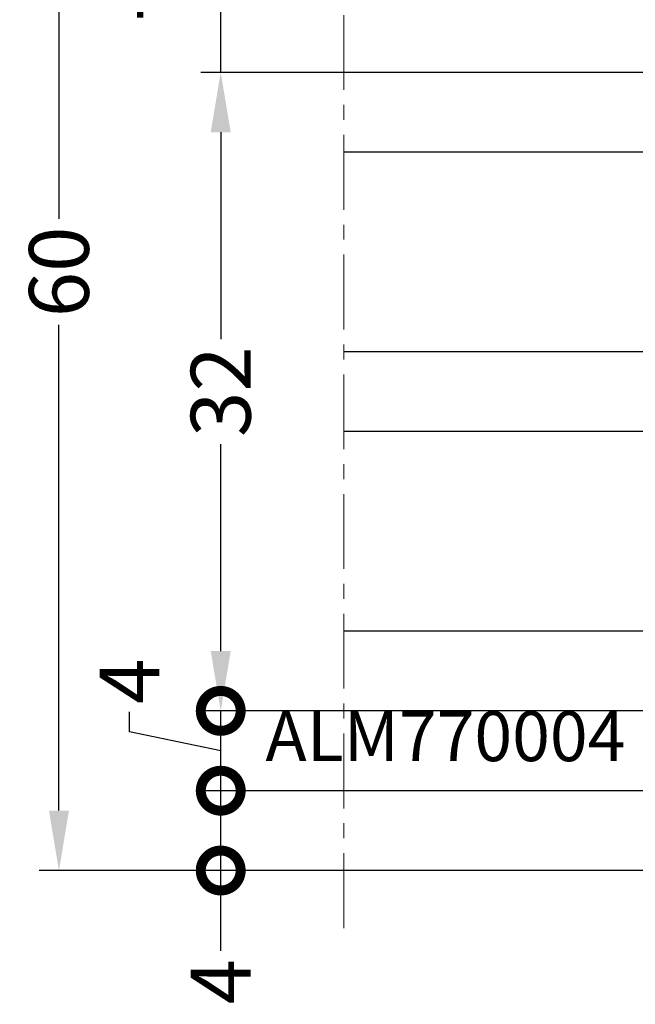
# Model space of a CAD drawing. Units: millimetres. Extents: x -5388011 to -5375109, y 3035108 to 3040822.
# Drawn here: x -5387516 to -5387485, y 3035329 to 3035378 of the extents above; entities that cross this region are included whole.
import ezdxf

# ---------------------------------------------------------------- set-up
doc = ezdxf.new("R2010")
doc.units = ezdxf.units.MM
doc.linetypes.add('MITTE', pattern=[2, 1.25, -0.25, 0.25, -0.25])
for name, color, linetype in [('AL_EDGE', 40, 'Continuous'), ('DIM_1', 252, 'Continuous'), ('GL_CONT', 90, 'Continuous'), ('GM_TEXT', 242, 'Continuous'), ('TEXT', 4, 'Continuous')]:
    doc.layers.add(name, color=color, linetype=linetype)
doc.styles.add('ARIAL', font='arial.ttf')
doc.styles.add('TEXT', font='arial.ttf')
doc.dimstyles.new('MBP_DIM2', dxfattribs={"dimscale": 0, "dimtxt": 3, "dimasz": 3, "dimexe": 1, "dimexo": 0, "dimgap": 0.5, "dimtad": 0, "dimdec": 1, "dimlfac": -1, "dimzin": 9, "dimdsep": 46, "dimtxsty": 'ARIAL', "dimcen": -1, "dimclrd": 256, "dimclre": 256, "dimclrt": 80, "dimadec": 0, "dimazin": 0, "dimtfac": 0.7, "dimtdec": 1, "dimtmove": 1, "dimatfit": 2, "dimfxl": 1, "dimtolj": 1, "dimtzin": 9, "dimarcsym": 0})

# ---------------------------------------------------------------- blocks, each defined once
blk = doc.blocks.new('_DotSmall')
at = {"color": 0, "linetype": 'ByBlock', "const_width": 0.5}
blk.add_lwpolyline([(-0.0625, 0, 1), (0.0625, 0, 1)], format="xyb", close=True, dxfattribs=at)
blk = doc.blocks.new('*D1969')
at = {"layer": 'Defpoints', "color": 0, "transparency": 16777216}
for p in [(-5387505.857301014, 3035339.699160863), (-5387499.683280325, 3035339.699160863), (-5387499.683280325, 3035335.699160862)]:
    blk.add_point(p, dxfattribs=at)
at = {"layer": 'DIM_1', "lineweight": -2, "transparency": 16777216}
for p, q in [((-5387499.683280325, 3035339.699160863), (-5387506.857301014, 3035339.699160863)), ((-5387505.857301014, 3035335.699160862), (-5387505.857301014, 3035339.699160863)), ((-5387499.683280325, 3035335.699160862), (-5387506.857301014, 3035335.699160862)), ((-5387505.857301014, 3035331.668351247), (-5387505.857301014, 3035335.699160862))]:
    blk.add_line(p, q, dxfattribs=at)
at = {"layer": 'DIM_1', "lineweight": -2, "transparency": 16777216, "xscale": 4, "yscale": 4, "zscale": 4}
for p, rotation in [((-5387505.857301014, 3035339.699160863), 90), ((-5387505.857301014, 3035335.699160862), 270)]:
    blk.add_blockref('_DotSmall', p, dxfattribs=dict(at, rotation=rotation))
at = {"layer": 'DIM_1', "color": 80, "transparency": 16777216, "insert": (-5387505.857301015, 3035330.130834193), "char_height": 3, "attachment_point": 5, "rotation": 90, "style": 'ARIAL'}
blk.add_mtext('\\A1;4', dxfattribs=at)
blk = doc.blocks.new('*D1970')
at = {"layer": 'Defpoints', "color": 0, "transparency": 16777216}
for p in [(-5387505.857301014, 3035375.699161989), (-5387499.683280325, 3035375.699161989), (-5387499.692183265, 3035343.699160862)]:
    blk.add_point(p, dxfattribs=at)
at = {"layer": 'DIM_1', "lineweight": -2, "transparency": 16777216}
for p, q in [((-5387499.683280325, 3035375.699161989), (-5387506.857301014, 3035375.699161989)), ((-5387505.857301014, 3035372.699161989), (-5387505.857301014, 3035362.331494304)), ((-5387505.857301014, 3035346.699160862), (-5387505.857301014, 3035357.066828547)), ((-5387499.692183265, 3035343.699160862), (-5387506.857301014, 3035343.699160862))]:
    blk.add_line(p, q, dxfattribs=at)
at = {"layer": 'DIM_1', "transparency": 16777216}
for points in [[(-5387506.357301014, 3035372.699161989), (-5387505.357301014, 3035372.699161989), (-5387505.857301014, 3035375.699161989)], [(-5387506.357301014, 3035346.699160862), (-5387505.357301014, 3035346.699160862), (-5387505.857301014, 3035343.699160862)]]:
    blk.add_solid(points, dxfattribs=at)
at = {"layer": 'DIM_1', "color": 80, "transparency": 16777216, "insert": (-5387505.857301015, 3035359.699161424), "char_height": 3, "attachment_point": 5, "rotation": 90, "style": 'ARIAL'}
blk.add_mtext('\\A1;32', dxfattribs=at)
blk = doc.blocks.new('*D1971')
at = {"layer": 'Defpoints', "color": 0, "transparency": 16777216}
for p in [(-5387505.857301014, 3035343.699160862), (-5387499.692183265, 3035343.699160862), (-5387499.683280325, 3035339.699160863)]:
    blk.add_point(p, dxfattribs=at)
at = {"layer": 'DIM_1', "lineweight": -2, "transparency": 16777216}
for p, q in [((-5387499.692183265, 3035343.699160862), (-5387506.857301014, 3035343.699160862)), ((-5387505.857301014, 3035339.699160863), (-5387505.857301014, 3035343.699160862)), ((-5387510.431990613, 3035342.646191919), (-5387510.431990613, 3035343.646191919)), ((-5387505.857301014, 3035341.699160862), (-5387510.431990613, 3035342.646191919)), ((-5387499.683280325, 3035339.699160863), (-5387506.857301014, 3035339.699160863))]:
    blk.add_line(p, q, dxfattribs=at)
at = {"layer": 'DIM_1', "lineweight": -2, "transparency": 16777216, "xscale": 4, "yscale": 4, "zscale": 4}
for p, rotation in [((-5387505.857301014, 3035343.699160862), 90), ((-5387505.857301014, 3035339.699160863), 270)]:
    blk.add_blockref('_DotSmall', p, dxfattribs=dict(at, rotation=rotation))
at = {"layer": 'DIM_1', "color": 80, "transparency": 16777216, "insert": (-5387510.431990614, 3035345.183708971), "char_height": 3, "attachment_point": 5, "rotation": 90, "style": 'ARIAL'}
blk.add_mtext('\\A1;4', dxfattribs=at)
blk = doc.blocks.new('*D1972')
at = {"layer": 'Defpoints', "color": 0, "transparency": 16777216}
for p in [(-5387505.857301014, 3035382.699160186), (-5387479.42412721, 3035382.699160186), (-5387499.683280325, 3035375.699161989)]:
    blk.add_point(p, dxfattribs=at)
at = {"layer": 'DIM_1', "lineweight": -2, "transparency": 16777216}
for p, q in [((-5387505.857301014, 3035385.699160186), (-5387505.857301014, 3035388.699160186)), ((-5387479.42412721, 3035382.699160186), (-5387506.857301014, 3035382.699160186)), ((-5387505.857301014, 3035375.699161989), (-5387505.857301014, 3035382.699160186)), ((-5387499.683280325, 3035375.699161989), (-5387506.857301014, 3035375.699161989)), ((-5387505.857301014, 3035372.699161989), (-5387505.857301014, 3035369.699161989))]:
    blk.add_line(p, q, dxfattribs=at)
at = {"layer": 'DIM_1', "transparency": 16777216}
for points in [[(-5387506.357301014, 3035385.699160186), (-5387505.357301014, 3035385.699160186), (-5387505.857301014, 3035382.699160186)], [(-5387506.357301014, 3035372.699161989), (-5387505.357301014, 3035372.699161989), (-5387505.857301014, 3035375.699161989)]]:
    blk.add_solid(points, dxfattribs=at)
at = {"layer": 'DIM_1', "color": 80, "transparency": 16777216, "insert": (-5387508.552827545, 3035379.377356869), "char_height": 3, "attachment_point": 5, "rotation": 90, "style": 'ARIAL'}
blk.add_mtext('\\A1;7', dxfattribs=at)
blk = doc.blocks.new('*D1976')
at = {"layer": 'Defpoints', "color": 0, "transparency": 16777216}
for p in [(-5387513.968670725, 3035395.699160862), (-5387499.683280325, 3035395.699160862), (-5387499.683280325, 3035335.699160862)]:
    blk.add_point(p, dxfattribs=at)
at = {"layer": 'DIM_1', "lineweight": -2, "transparency": 16777216}
for p, q in [((-5387499.683280325, 3035395.699160862), (-5387514.968670725, 3035395.699160862)), ((-5387513.968670725, 3035392.699160862), (-5387513.968670725, 3035368.350934395)), ((-5387513.968670725, 3035338.699160862), (-5387513.968670725, 3035363.047387328)), ((-5387499.683280325, 3035335.699160862), (-5387514.968670725, 3035335.699160862))]:
    blk.add_line(p, q, dxfattribs=at)
at = {"layer": 'DIM_1', "transparency": 16777216}
for points in [[(-5387514.468670725, 3035392.699160862), (-5387513.468670725, 3035392.699160862), (-5387513.968670725, 3035395.699160862)], [(-5387514.468670725, 3035338.699160862), (-5387513.468670725, 3035338.699160862), (-5387513.968670725, 3035335.699160862)]]:
    blk.add_solid(points, dxfattribs=at)
at = {"layer": 'DIM_1', "color": 80, "transparency": 16777216, "insert": (-5387513.968670726, 3035365.699160861), "char_height": 3, "attachment_point": 5, "rotation": 90, "style": 'ARIAL'}
blk.add_mtext('\\A1;60', dxfattribs=at)

msp = doc.modelspace()

# ---------------------------------------------------------------- linework, layer by layer
at = {"layer": 'AL_EDGE'}
for p, q in [((-5387481.390141681, 3035339.699160863), (-5387499.683280325, 3035339.699160863)), ((-5387481.390141681, 3035335.699160862), (-5387499.683280325, 3035335.699160862))]:
    msp.add_line(p, q, dxfattribs=at)
at = {"layer": 'GL_CONT', "color": 5}
for p, q in [((-5387467.590140935, 3035375.699161989), (-5387499.683280325, 3035375.699161989)), ((-5387467.590140935, 3035371.699161989), (-5387499.683280325, 3035371.699161989)), ((-5387467.590140935, 3035361.699159134), (-5387499.683280325, 3035361.699159134)), ((-5387467.590140935, 3035357.699159134), (-5387499.683280325, 3035357.699159134)), ((-5387467.590140935, 3035347.699159134), (-5387499.683280325, 3035347.699159134)), ((-5387467.590140935, 3035343.699159134), (-5387499.683280325, 3035343.699159134))]:
    msp.add_line(p, q, dxfattribs=at)
at = {"layer": 'TEXT', "color": 8, "linetype": 'MITTE', "lineweight": 18, "ltscale": 3}
msp.add_line((-5387499.683280325, 3035332.814372241), (-5387499.683280326, 3035398.469101868), dxfattribs=at)

# ---------------------------------------------------------------- dimensions: what is measured, and where the dimension line sits
at = {"layer": 'DIM_1'}
for base, p1, p2, override, picture, middle in [((-5387505.857301014, 3035382.699160186), (-5387499.683280325, 3035375.699161989), (-5387479.42412721, 3035382.699160186), {"dimscale": 1}, '*D1972', (-5387508.552827545, 3035379.377356869)), ((-5387505.857301014, 3035343.699160862), (-5387499.683280325, 3035339.699160863), (-5387499.692183265, 3035343.699160862), {"dimscale": 1, "dimasz": 4, "dimblk1": 'DotSmall', "dimblk2": 'DotSmall', "dimsah": 1}, '*D1971', (-5387510.431990614, 3035344.146191918)), ((-5387505.857301014, 3035339.699160863), (-5387499.683280325, 3035335.699160862), (-5387499.683280325, 3035339.699160863), {"dimscale": 1, "dimasz": 4, "dimblk1": 'DotSmall', "dimblk2": 'DotSmall', "dimsah": 1}, '*D1969', (-5387506.202771228, 3035330.130834193))]:
    dim = msp.add_linear_dim(base=base, p1=p1, p2=p2, angle=90, dimstyle='MBP_DIM2', override=override, dxfattribs=at)
    dim.commit()
    dim.dimension.update_dxf_attribs({"geometry": picture, "text_midpoint": middle, "dimtype": 160})
dim = msp.add_linear_dim(base=(-5387505.857301014, 3035375.699161989), p1=(-5387499.692183265, 3035343.699160862), p2=(-5387499.683280325, 3035375.699161989), angle=90, dimstyle='MBP_DIM2', override={"dimscale": 1}, dxfattribs=at)
dim.commit()
dim.dimension.update_dxf_attribs({"geometry": '*D1970', "text_midpoint": (-5387505.857301015, 3035359.699161424)})

# ---------------------------------------------------------------- next in the draw order: texts
at = {"layer": 'GM_TEXT', "insert": (-5387503.618814794, 3035340.399222508), "char_height": 2.5, "width": 19.98733244000934, "attachment_point": 7, "style": 'TEXT', "bg_fill": 3, "box_fill_scale": 1, "bg_fill_color": 256, "bg_fill_transparency": 0}
msp.add_mtext('ALM770004', dxfattribs=at)

# ---------------------------------------------------------------- next in the draw order: dimensions: what is measured, and where the dimension line sits
at = {"layer": 'DIM_1'}
dim = msp.add_linear_dim(base=(-5387513.968670725, 3035395.699160862), p1=(-5387499.683280325, 3035335.699160862), p2=(-5387499.683280325, 3035395.699160862), angle=90, dimstyle='MBP_DIM2', override={"dimscale": 1}, dxfattribs=at)
dim.commit()
dim.dimension.update_dxf_attribs({"geometry": '*D1976', "text_midpoint": (-5387513.968670726, 3035365.699160861)})

doc.saveas('drawing.dxf')
